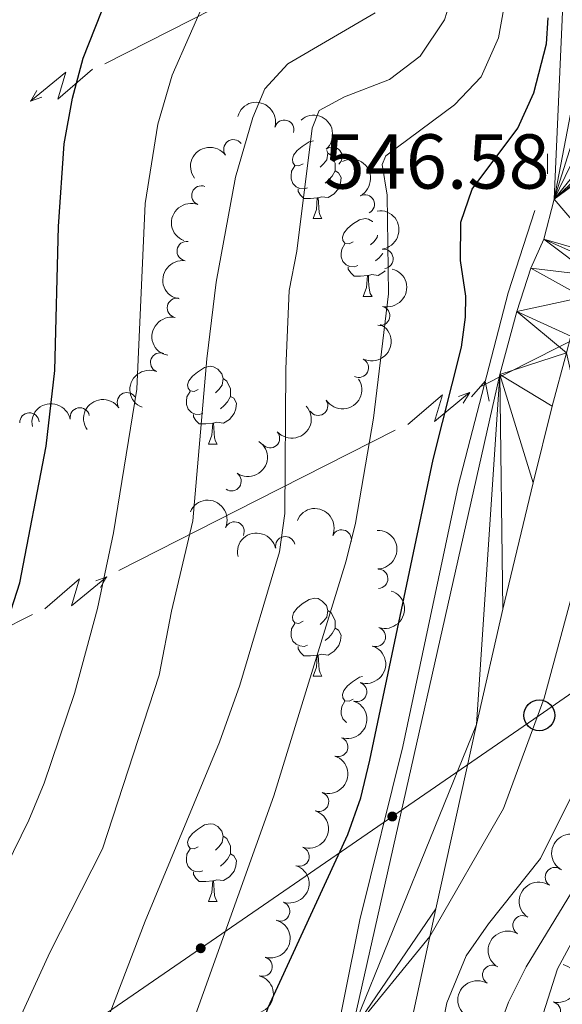
# Model space of a CAD drawing. Units: metres. Extents: x 644292 to 648809, y 725124 to 728188.
# Drawn here: x 645575 to 645645, y 727386 to 727513 of the extents above; entities that cross this region are included whole.
import ezdxf

# ---------------------------------------------------------------- set-up
doc = ezdxf.new("R2010")
doc.units = ezdxf.units.M
doc.header["$MEASUREMENT"] = 0
doc.linetypes.add('DGN Style 2', pattern=[49.571895370904315, 29.74313722254259, -19.82875814836173])
for name, color, linetype, lineweight in [('Carátula', 7, 'Continuous', 5), ('Elementos auxiliares', 7, 'Continuous', 5), ('Entidades rústicas y varios', 7, 'Continuous', 5), ('Hidrografía', 7, 'Continuous', 5), ('Líneas de conducción', 7, 'Continuous', 5), ('Relieve y altimetría', 7, 'Continuous', 5), ('Suelo Urbano', 7, 'Continuous', 5), ('Textos de rotulación', 7, 'Continuous', 5), ('Viales y ferrocarril', 7, 'Continuous', 5)]:
    doc.layers.add(name, color=color, linetype=linetype, lineweight=lineweight)
doc.styles.add('Style-arial', font='arial.shx', dxfattribs={"bigfont": 'arialbig.shx'})

# ---------------------------------------------------------------- blocks, each defined once
blk = doc.blocks.new('5PTT')
at = {"layer": 'Líneas de conducción', "color": 250, "linetype": 'Continuous', "lineweight": 25}
blk.add_circle((0.0002382681705057621, 0.0004306400660425425), 1.995000006667076, dxfattribs=at)

msp = doc.modelspace()

# ---------------------------------------------------------------- hatches: boundary and pattern name
at = {"layer": 'Líneas de conducción', "linetype": 'Continuous', "lineweight": 5, "extrusion": (0, 0, -1)}
h = msp.add_hatch(color=250, dxfattribs=at)
edge = h.paths.add_edge_path()
edge.add_arc((-645623.3765346743, 727410.2867774654), 0.6403124239601227, 161.6449627549909, 521.6449627549908)
h = msp.add_hatch(color=250, dxfattribs=at)
edge = h.paths.add_edge_path()
edge.add_arc((-645598.658719444, 727393.2892624221), 0.6403124239601227, 161.6449627549909, 521.6449627549908)

# ---------------------------------------------------------------- linework, layer by layer
at = {"layer": 'Carátula', "color": 7, "linetype": 'Continuous', "lineweight": 5}
msp.add_3dface([(644355.25, 725123.8), (648809.25, 725218.3600000001), (648746.2, 728187.71), (644292.21, 728093.1499999999)], dxfattribs=at)
at = {"layer": 'Elementos auxiliares', "color": 250, "linetype": 'Continuous', "lineweight": 5}
msp.add_3dface([(645224.02, 725536.1699999999), (645175.5, 727849.46), (648589.0800000001, 727922), (648638.73, 725608.6699999999)], dxfattribs=at)
at = {"layer": 'Entidades rústicas y varios', "color": 92, "linetype": 'Continuous', "lineweight": 5}
for p, q in [((645613.1599999999, 727487.3999999999), (645614.28, 727487.3999999999)), ((645619.6300000001, 727477.3500000001), (645620.76, 727477.3500000001)), ((645599.6499999999, 727458.31), (645600.78, 727458.31)), ((645613.1599999999, 727428.3999999999), (645614.28, 727428.3999999999)), ((645599.6499999999, 727399.31), (645600.78, 727399.31))]:
    msp.add_line(p, q, dxfattribs=at)
at = {"layer": 'Entidades rústicas y varios', "color": 92, "linetype": 'Continuous', "lineweight": 5, "flags": 128}
for points in [[(645611.8600000001, 727494.46), (645611.3300000001, 727494.2), (645610.8, 727494.25), (645610.53, 727494.6200000001), (645610.48, 727495.04), (645610.6399999999, 727495.56), (645611.1200000001, 727496.1599999999), (645611.75, 727496.69), (645612.6499999999, 727497.28), (645613.22, 727497.3999999999)], [(645614.95, 727496.1799999999), (645615.04, 727495.8400000001), (645614.9299999999, 727494.99), (645614.51, 727494.46), (645614.0900000001, 727494.04)], [(645615.04, 727495.8400000001), (645615.52, 727495.52), (645615.8300000001, 727494.8800000001), (645615.99, 727494.56), (645615.99, 727493.98), (645615.99, 727493.56), (645615.6200000001, 727492.8700000001), (645615.2, 727492.3900000001), (645614.72, 727491.97)], [(645612.44, 727491.3800000001), (645612.02, 727491.22), (645611.4299999999, 727491.28), (645610.96, 727491.49), (645610.53, 727491.9199999999), (645610.3200000001, 727492.5), (645610.3200000001, 727492.9199999999), (645610.3700000001, 727493.5), (645610.8, 727494.2)], [(645615.99, 727493.56), (645616.45, 727493.31), (645616.79, 727492.7), (645616.6799999999, 727491.97), (645616.47, 727491.3300000001), (645615.8899999999, 727490.5900000001), (645615.0900000001, 727490.1100000001), (645614.24, 727490.22), (645613.81, 727490.0800000001)], [(645613.7, 727490.0800000001), (645612.81, 727490), (645611.97, 727490), (645611.54, 727490.4299999999), (645611.22, 727490.8999999999), (645611.22, 727491.22)], [(645613.1599999999, 727487.3999999999), (645613.5900000001, 727488.56), (645613.7, 727490.0800000001), (645613.81, 727490.0800000001), (645613.8500000001, 727489.5), (645613.8800000001, 727488.8200000001), (645613.95, 727488.2), (645614.0700000001, 727487.8), (645614.28, 727487.3999999999)], [(645618.3300000001, 727484.4099999999), (645617.8, 727484.1499999999), (645617.27, 727484.21), (645617.01, 727484.5700000001), (645616.95, 727485.01), (645617.1100000001, 727485.53), (645617.5900000001, 727486.1200000001), (645618.23, 727486.6599999999), (645619.1300000001, 727487.24), (645619.8700000001, 727487.3999999999), (645620.3, 727487.3400000001), (645620.8300000001, 727487.03), (645620.8500000001, 727487.01)], [(645621.45, 727485.24), (645621.4099999999, 727484.96), (645620.98, 727484.4099999999), (645620.56, 727483.99)], [(645618.9199999999, 727481.3300000001), (645618.49, 727481.1699999999), (645617.9099999999, 727481.23), (645617.4299999999, 727481.45), (645617.01, 727481.8700000001), (645616.79, 727482.45), (645616.79, 727482.8700000001), (645616.8500000001, 727483.46), (645617.27, 727484.1499999999)], [(645622.1599999999, 727482.94), (645622.1000000001, 727482.8300000001), (645621.6799999999, 727482.3500000001), (645621.2, 727481.9299999999)], [(645620.1799999999, 727480.04), (645619.29, 727479.95), (645618.44, 727479.95), (645618.02, 727480.3900000001), (645617.7, 727480.8600000001), (645617.7, 727481.1699999999)], [(645622.44, 727480.6499999999), (645622.3600000001, 727480.55), (645621.5700000001, 727480.0700000001), (645620.72, 727480.1699999999), (645620.29, 727480.04)], [(645619.6300000001, 727477.3500000001), (645620.0700000001, 727478.51), (645620.1799999999, 727480.04), (645620.29, 727480.04), (645620.3200000001, 727479.45), (645620.3600000001, 727478.77), (645620.4299999999, 727478.1499999999), (645620.54, 727477.75), (645620.76, 727477.3500000001)], [(645598.3500000001, 727465.3700000001), (645597.8200000001, 727465.1000000001), (645597.29, 727465.1599999999), (645597.03, 727465.53), (645596.97, 727465.95), (645597.1300000001, 727466.47), (645597.6100000001, 727467.0700000001), (645598.25, 727467.6000000001), (645599.1499999999, 727468.1799999999), (645599.8899999999, 727468.3400000001), (645600.3200000001, 727468.29), (645600.8500000001, 727467.97), (645601.3800000001, 727467.3900000001), (645601.54, 727466.75), (645601.4299999999, 727465.8999999999), (645601, 727465.3700000001), (645600.5800000001, 727464.94)], [(645601.54, 727466.75), (645602.01, 727466.4299999999), (645602.3300000001, 727465.79), (645602.49, 727465.47), (645602.49, 727464.8900000001), (645602.49, 727464.47), (645602.1200000001, 727463.78), (645601.7, 727463.3), (645601.22, 727462.8800000001)], [(645598.94, 727462.29), (645598.51, 727462.1300000001), (645597.9299999999, 727462.19), (645597.45, 727462.3999999999), (645597.03, 727462.8200000001), (645596.81, 727463.4099999999), (645596.81, 727463.8300000001), (645596.8700000001, 727464.4099999999), (645597.29, 727465.1000000001)], [(645602.49, 727464.47), (645602.94, 727464.22), (645603.29, 727463.6000000001), (645603.1799999999, 727462.8800000001), (645602.97, 727462.24), (645602.3800000001, 727461.5), (645601.5900000001, 727461.02), (645600.74, 727461.1200000001), (645600.31, 727460.99)], [(645600.2, 727460.99), (645599.31, 727460.9099999999), (645598.46, 727460.9099999999), (645598.04, 727461.3400000001), (645597.72, 727461.81), (645597.72, 727462.1300000001)], [(645599.6499999999, 727458.31), (645600.0900000001, 727459.47), (645600.2, 727460.99), (645600.31, 727460.99), (645600.3400000001, 727460.4099999999), (645600.3800000001, 727459.72), (645600.45, 727459.1100000001), (645600.56, 727458.71), (645600.78, 727458.31)], [(645611.8600000001, 727435.46), (645611.3300000001, 727435.19), (645610.8, 727435.25), (645610.53, 727435.6200000001), (645610.48, 727436.04), (645610.6399999999, 727436.56), (645611.1200000001, 727437.1599999999), (645611.75, 727437.69), (645612.6499999999, 727438.27), (645613.3999999999, 727438.4299999999), (645613.8200000001, 727438.3800000001), (645614.3500000001, 727438.06), (645614.8800000001, 727437.48), (645615.04, 727436.8400000001), (645614.9299999999, 727435.99), (645614.51, 727435.46), (645614.0900000001, 727435.03)], [(645615.04, 727436.8400000001), (645615.52, 727436.52), (645615.8300000001, 727435.8800000001), (645615.99, 727435.56), (645615.99, 727434.98), (645615.99, 727434.56), (645615.6200000001, 727433.8700000001), (645615.2, 727433.3900000001), (645614.72, 727432.97)], [(645612.44, 727432.3800000001), (645612.02, 727432.22), (645611.4299999999, 727432.28), (645610.96, 727432.49), (645610.53, 727432.9099999999), (645610.3200000001, 727433.5), (645610.3200000001, 727433.9199999999), (645610.3700000001, 727434.5), (645610.8, 727435.19)], [(645615.99, 727434.56), (645616.45, 727434.31), (645616.79, 727433.69), (645616.6799999999, 727432.97), (645616.47, 727432.3300000001), (645615.8899999999, 727431.5900000001), (645615.0900000001, 727431.1100000001), (645614.24, 727431.21), (645613.81, 727431.0800000001)], [(645613.7, 727431.0800000001), (645612.81, 727431), (645611.97, 727431), (645611.54, 727431.4299999999), (645611.22, 727431.8999999999), (645611.22, 727432.22)], [(645613.1599999999, 727428.3999999999), (645613.5900000001, 727429.56), (645613.7, 727431.0800000001), (645613.81, 727431.0800000001), (645613.8500000001, 727430.5), (645613.8800000001, 727429.81), (645613.95, 727429.2), (645614.0700000001, 727428.8), (645614.28, 727428.3999999999)], [(645618.3300000001, 727425.4199999999), (645617.8, 727425.1599999999), (645617.27, 727425.21), (645617.01, 727425.5800000001), (645616.95, 727426.01), (645617.1100000001, 727426.53), (645617.5900000001, 727427.1200000001), (645618.23, 727427.6499999999), (645619.1300000001, 727428.24), (645619.53, 727428.3300000001)], [(645617.51, 727422.4099999999), (645617.4299999999, 727422.45), (645617.01, 727422.8800000001), (645616.79, 727423.46), (645616.79, 727423.8800000001), (645616.8500000001, 727424.47), (645617.27, 727425.1599999999)], [(645598.3500000001, 727406.3700000001), (645597.8200000001, 727406.1100000001), (645597.29, 727406.1699999999), (645597.03, 727406.53), (645596.97, 727406.96), (645597.1300000001, 727407.48), (645597.6100000001, 727408.0700000001), (645598.25, 727408.6100000001), (645599.1499999999, 727409.19), (645599.8899999999, 727409.3500000001), (645600.3200000001, 727409.29), (645600.8500000001, 727408.98), (645601.3800000001, 727408.3900000001), (645601.54, 727407.75), (645601.4299999999, 727406.9099999999), (645601, 727406.3700000001), (645600.5800000001, 727405.95)], [(645601.54, 727407.75), (645602.01, 727407.44), (645602.3300000001, 727406.8), (645602.49, 727406.48), (645602.49, 727405.8999999999), (645602.49, 727405.47), (645602.1200000001, 727404.79), (645601.7, 727404.31), (645601.22, 727403.8900000001)], [(645598.94, 727403.29), (645598.51, 727403.1300000001), (645597.9299999999, 727403.19), (645597.45, 727403.4099999999), (645597.03, 727403.8300000001), (645596.81, 727404.4099999999), (645596.81, 727404.8300000001), (645596.8700000001, 727405.4199999999), (645597.29, 727406.1100000001)], [(645602.49, 727405.47), (645602.94, 727405.23), (645603.29, 727404.6100000001), (645603.1799999999, 727403.8900000001), (645602.97, 727403.25), (645602.3800000001, 727402.51), (645601.5900000001, 727402.03), (645600.74, 727402.1300000001), (645600.31, 727402)], [(645600.2, 727402), (645599.31, 727401.9099999999), (645598.46, 727401.9099999999), (645598.04, 727402.3500000001), (645597.72, 727402.8200000001), (645597.72, 727403.1300000001)], [(645599.6499999999, 727399.31), (645600.0900000001, 727400.47), (645600.2, 727402), (645600.31, 727402), (645600.3400000001, 727401.4099999999), (645600.3800000001, 727400.73), (645600.45, 727400.1100000001), (645600.56, 727399.71), (645600.78, 727399.31)]]:
    msp.add_lwpolyline(points, dxfattribs=at)
at = {"layer": 'Entidades rústicas y varios', "color": 92, "linetype": 'Continuous', "lineweight": 5, "extrusion": (-0.1974611577927051, -0.1099101131796462, 0.9741297953476229)}
msp.add_arc((-321671.7559060281, 894308.0705295091, -206890.5229866344), 2.516055640060343, 45.36446333574663, 225.9090503451192, dxfattribs=at)
at = {"layer": 'Entidades rústicas y varios', "color": 92, "linetype": 'Continuous', "lineweight": 5, "extrusion": (-0.2253341787563058, 0.01719446713973533, 0.9741297953476229)}
msp.add_arc((-774511.1286341653, 573295.6164592342, -132420.0886844946), 2.516055640060342, 45.36446333574662, 225.9090503451192, dxfattribs=at)
at = {"layer": 'Entidades rústicas y varios', "color": 92, "linetype": 'Continuous', "lineweight": 5}
for centre, radius, start, end in [((645609.4452016773, 727498.8507567067, 566.2053072851103), 1.250091938746999, 344.4540897849546, 163.6676442039501), ((645602.8705263389, 727496.329484489, 568.4423775609442), 1.250091938746999, 36.95295718371769, 216.1665116027131), ((645615.6570561824, 727495.3706136339, 564.71), 1.250091938746999, 310.9894758683129, 130.2030302873083), ((645598.7536237526, 727490.3689952211, 569.9393814458249), 1.250091938746999, 69.08298859868137, 248.2965430176768), ((645619.8272764, 727489.2255546162, 564.2678404911271), 1.250091938746999, 297.9408270391024, 117.1543814580979), ((645596.8494436138, 727483.1997732413, 569.702807264937), 1.250091938746998, 81.52223874608868, 260.735793165084), ((645622.2328660269, 727482.1971799321, 563.6539060122592), 1.250091938746999, 277.8635890971121, 97.07714351610753), ((645595.5828995919, 727475.8843504272, 568.6469198929697), 1.250091938746999, 79.49986670241084, 258.7134211214063), ((645621.8084185438, 727474.8561121724, 563.5085340209145), 1.250091938746999, 256.0921621343238, 75.30571655331921), ((645593.4241893657, 727468.8358672957, 569.2454627475165), 1.250091938746999, 68.55408548306498, 247.7676399020604), ((645619.0584204786, 727468.1581783392, 565.1449764823678), 1.250091938746998, 243.9723379773408, 63.18589239633622), ((645589.1388752991, 727463.7103146021, 572.276922513266), 1.250091938746999, 34.99392130154876, 214.2074757205442), ((645613.8092142195, 727463.2629874449, 566.621018569673), 1.250091938746999, 214.0124833511648, 33.22603777016022), ((645576.5531904432, 727461.0972755449, 579.6680377424694), 1.250091938746998, 2.901093848913177, 182.1146482679086), ((645583.057808307, 727461.7498203868, 576.0200106247186), 1.250091938746999, 11.46615161876518, 190.6797060377606), ((645607.5931301918, 727459.0743599704, 566.8785507527941), 1.250091938746999, 221.7974558479623, 41.01101026695766), ((645602.6285506573, 727453.5218422711, 566.8009197068603), 1.250091938746998, 235.8319684824447, 55.04552290144018), ((645603.0138800545, 727447.0414215408, 564.5826022426892), 1.250091938746999, 336.5119294891862, 155.7254839081817), ((645616.8452473816, 727446.0057527903, 561.415994664181), 1.250091938746999, 337.1031155303277, 156.3166699493231), ((645609.5603103142, 727445.1326809723, 562.1196910167321), 1.250091938746999, 12.52948892917366, 191.7430433481691), ((645621.5579290539, 727440.9454180067, 559.924775251225), 1.250091938746998, 271.7038346767926, 90.917389095788), ((645621.2619150032, 727433.4483631072, 559.8071615394864), 1.250091938746998, 252.1019954284185, 71.31554984741388), ((645618.837022292, 727426.3513503803, 559.7591438620393), 1.250091938746998, 252.1019954284185, 71.31554984741388), ((645616.4121295807, 727419.2543376538, 559.7111261845922), 1.250091938746998, 252.1019954284185, 71.31554984741388), ((645613.9218087643, 727412.1838194979, 559.4858279955321), 1.250091938746998, 251.4369147079779, 70.65046912697328), ((645611.4158234857, 727405.1185989159, 559.2562720921495), 1.250091938746998, 251.4369147079779, 70.65046912697328), ((645644.3558334173, 727402.4595539777, 544.5386308738557), 1.250091938746998, 56.51666915476726, 235.7302235737627), ((645608.9098382071, 727398.0533783338, 559.0267161887668), 1.250091938746998, 251.4369147079779, 70.65046912697328), ((645640.1876222747, 727396.2484718859, 545.0361399109266), 1.250091938746998, 59.52248366384345, 238.7360380828389), ((645606.6360673073, 727390.9197861748, 558.6131932607185), 1.250091938746999, 254.1852680060697, 73.39882242506519), ((645636.275855318, 727389.8509406673, 544.8958773507198), 1.250091938746998, 59.52248366384345, 238.7360380828389), ((645643.8406949039, 727385.1553092555, 538.9097007188943), 1.250091938746998, 255.7344097923942, 74.94796421138959)]:
    msp.add_arc(centre, radius, start, end, dxfattribs=at)
at = {"layer": 'Entidades rústicas y varios', "color": 92, "linetype": 'Continuous', "lineweight": 5, "extrusion": (-0.03301360052043116, -0.2235648541177159, 0.9741297953476231)}
msp.add_arc((532398.0514554932, 793071.9191877664, -183402.3602684368), 2.516055640060343, 45.36446333574663, 225.9090503451192, dxfattribs=at)
at = {"layer": 'Entidades rústicas y varios', "color": 92, "linetype": 'Continuous', "lineweight": 5, "extrusion": (-0.2156336224989166, 0.0676260501877271, 0.974129795347623)}
msp.add_arc((-887353.959059048, 388157.8291949266, -89470.26000895229), 2.516055640060343, 45.36446333574663, 225.9090503451193, dxfattribs=at)
at = {"layer": 'Entidades rústicas y varios', "color": 92, "linetype": 'Continuous', "lineweight": 5, "extrusion": (0.09094395051061455, -0.206882429610446, 0.974129795347623)}
msp.add_arc((883773.3841669343, 395795.4220420546, -91236.2899142333), 2.516055640060342, 45.36446333574664, 225.9090503451193, dxfattribs=at)
at = {"layer": 'Entidades rústicas y varios', "color": 92, "linetype": 'Continuous', "lineweight": 5, "extrusion": (-0.1793146029870044, 0.1375405939045315, 0.9741297953476229)}
msp.add_arc((-970170.246597487, 67847.89754062117, -15161.89973732631), 2.516055640060342, 45.36446333574663, 225.9090503451192, dxfattribs=at)
at = {"layer": 'Entidades rústicas y varios', "color": 92, "linetype": 'Continuous', "lineweight": 5, "extrusion": (0.133372409671435, -0.1824361317130824, 0.974129795347623)}
msp.add_arc((950513.2502731942, 201058.1617804494, -46059.25977783775), 2.516055640060342, 45.36446333574664, 225.9090503451193, dxfattribs=at)
at = {"layer": 'Entidades rústicas y varios', "color": 92, "linetype": 'Continuous', "lineweight": 5, "extrusion": (-0.1155097946632264, 0.1942385882178345, 0.974129795347623)}
msp.add_arc((-926750.8945510138, -287507.4793730251, 67277.16605701279), 2.516055640060342, 45.36446333574663, 225.9090503451192, dxfattribs=at)
at = {"layer": 'Entidades rústicas y varios', "color": 92, "linetype": 'Continuous', "lineweight": 5, "extrusion": (0.1268512147984471, -0.187029171842674, 0.974129795347623)}
msp.add_arc((942636.8919319992, 233603.228771657, -53610.50320913552), 2.516055640060341, 45.36446333574665, 225.9090503451193, dxfattribs=at)
at = {"layer": 'Entidades rústicas y varios', "color": 92, "linetype": 'Continuous', "lineweight": 5, "extrusion": (-0.0721534324050342, 0.214161210325704, 0.974129795347623)}
msp.add_arc((-844095.3869313295, -470634.0467076862, 109762.5438074391), 2.516055640060341, 45.36446333574663, 225.9090503451192, dxfattribs=at)
at = {"layer": 'Entidades rústicas y varios', "color": 92, "linetype": 'Continuous', "lineweight": 5, "extrusion": (0.08903035028745761, -0.2077131159645216, 0.9741297953476231)}
msp.add_arc((879972.9390260021, 403708.230690362, -93072.70189067525), 2.516055640060342, 45.36446333574664, 225.9090503451193, dxfattribs=at)
at = {"layer": 'Entidades rústicas y varios', "color": 92, "linetype": 'Continuous', "lineweight": 5, "extrusion": (0.04443865855712722, 0.2215769560257593, 0.974129795347623)}
msp.add_arc((-489962.4716148984, -818351.9884425928, 190431.458587037), 2.516055640060342, 45.36446333574664, 225.9090503451193, dxfattribs=at)
at = {"layer": 'Entidades rústicas y varios', "color": 92, "linetype": 'Continuous', "lineweight": 5, "extrusion": (-0.1260015415825462, -0.1876026474621831, 0.974129795347623)}
msp.add_arc((130321.1877969281, 939035.9263856941, -217256.9033327149), 2.516055640060343, 45.36446333574664, 225.9090503451193, dxfattribs=at)
at = {"layer": 'Entidades rústicas y varios', "color": 92, "linetype": 'Continuous', "lineweight": 5, "extrusion": (-0.0406368614738729, -0.2223056169005891, 0.9741297953476229)}
msp.add_arc((504252.515492026, 810304.9237434075, -187396.3241889649), 2.516055640060342, 45.36446333574663, 225.9090503451192, dxfattribs=at)
at = {"layer": 'Entidades rústicas y varios', "color": 92, "linetype": 'Continuous', "lineweight": 5, "extrusion": (0.01401522028796834, 0.225554240519388, 0.9741297953476231)}
msp.add_arc((-599252.5371286196, -746152.9986053294, 173682.2140595531), 2.516055640060342, 45.36446333574665, 225.9090503451193, dxfattribs=at)
at = {"layer": 'Entidades rústicas y varios', "color": 92, "linetype": 'Continuous', "lineweight": 5, "extrusion": (-0.04110146488008502, 0.2222201867533852, 0.9741297953476229)}
msp.add_arc((-767142.4285297502, -582309.6613366728, 135671.9704876654), 2.516055640060341, 45.36446333574664, 225.9090503451193, dxfattribs=at)
at = {"layer": 'Entidades rústicas y varios', "color": 92, "linetype": 'Continuous', "lineweight": 5, "extrusion": (-0.2107537716826218, -0.08157198990797974, 0.9741297953476231)}
msp.add_arc((-445373.7761709302, 842410.4248382504, -194852.407062121), 2.516055640060342, 45.36446333574663, 225.9090503451193, dxfattribs=at)
at = {"layer": 'Entidades rústicas y varios', "color": 92, "linetype": 'Continuous', "lineweight": 5, "extrusion": (-0.2099008964149232, -0.08374219665264289, 0.974129795347623)}
msp.add_arc((-436422.5130099781, 846853.4529310934, -195886.3998685262), 2.516055640060343, 45.36446333574665, 225.9090503451193, dxfattribs=at)
at = {"layer": 'Entidades rústicas y varios', "color": 92, "linetype": 'Continuous', "lineweight": 5, "extrusion": (-0.1635210983848041, 0.155987153955143, 0.974129795347623)}
msp.add_arc((-971998.4974618171, -33923.56200898119, 8444.324968868183), 2.516055640060342, 45.36446333574663, 225.9090503451192, dxfattribs=at)
at = {"layer": 'Entidades rústicas y varios', "color": 92, "linetype": 'Continuous', "lineweight": 5, "extrusion": (-0.1224983746977201, -0.1899086359605987, 0.9741297953476231)}
msp.add_arc((148216.7098930881, 936515.5484948619, -216686.4680619557), 2.516055640060342, 45.36446333574663, 225.9090503451192, dxfattribs=at)
at = {"layer": 'Entidades rústicas y varios', "color": 92, "linetype": 'Continuous', "lineweight": 5, "extrusion": (-0.1017136556712923, 0.2018055352709138, 0.9741297953476229)}
for centre in [(-903938.8352470316, -349595.0225531408, 81677.11163751682), (-903933.4756121286, -349589.9229811896, 81675.87929031659), (-903928.1159772254, -349584.8234092382, 81674.64694311642)]:
    msp.add_arc(centre, 2.516055640060343, 45.36446333574663, 225.9090503451193, dxfattribs=at)
at = {"layer": 'Entidades rústicas y varios', "color": 92, "linetype": 'Continuous', "lineweight": 5, "extrusion": (-0.0993643277438056, 0.2029725897455611, 0.974129795347623)}
for centre in [(-899694.7957457814, -359777.1484740928, 84038.94236428961), (-899689.4385121649, -359772.0922174614, 84037.53370646833), (-899684.0812785486, -359767.03596083, 84036.12504864702)]:
    msp.add_arc(centre, 2.516055640060342, 45.36446333574664, 225.9090503451193, dxfattribs=at)
at = {"layer": 'Entidades rústicas y varios', "color": 92, "linetype": 'Continuous', "lineweight": 5, "extrusion": (0.05981784129154182, -0.2179288133295324, 0.9741297953476231)}
msp.add_arc((815157.3286294905, 516959.7573884622, -119371.8124476029), 2.516055640060341, 45.36446333574665, 225.9090503451193, dxfattribs=at)
at = {"layer": 'Entidades rústicas y varios', "color": 92, "linetype": 'Continuous', "lineweight": 5, "extrusion": (0.04375406057703471, -0.2217131570273163, 0.9741297953476229)}
msp.add_arc((774258.3213027163, 573527.0794857203, -132494.4930663227), 2.516055640060342, 45.36446333574663, 225.9090503451193, dxfattribs=at)
at = {"layer": 'Entidades rústicas y varios', "color": 92, "linetype": 'Continuous', "lineweight": 5, "extrusion": (-0.1089824536181529, 0.1979746615589112, 0.9741297953476229)}
for centre in [(-916358.6419440387, -317324.9676450766, 74189.52675996219), (-916353.2917933312, -317319.9676322763, 74187.90634044792)]:
    msp.add_arc(centre, 2.516055640060341, 45.36446333574663, 225.9090503451192, dxfattribs=at)
at = {"layer": 'Entidades rústicas y varios', "color": 92, "linetype": 'Continuous', "lineweight": 5, "extrusion": (0.05531990370394033, -0.2191137833870453, 0.974129795347623)}
for centre in [(804053.9636292085, 533183.6167439282, -123134.6659647149), (804048.6048218303, 533178.4754117135, -123133.6172099557)]:
    msp.add_arc(centre, 2.516055640060341, 45.36446333574665, 225.9090503451193, dxfattribs=at)
at = {"layer": 'Entidades rústicas y varios', "color": 92, "linetype": 'Continuous', "lineweight": 5, "extrusion": (-0.1142947336101699, 0.1949560352617444, 0.974129795347623)}
msp.add_arc((-924862.8228484562, -293058.034791126, 68539.59231395833), 2.516055640060342, 45.36446333574663, 225.9090503451193, dxfattribs=at)
at = {"layer": 'Hidrografía', "color": 5, "linetype": 'Continuous', "lineweight": 5, "elevation": 549.0104031189767, "flags": 128}
msp.add_lwpolyline([(645633.598159394, 727464.4250935831), (645635.3555675657, 727466.423127997), (645635.897218609, 727463.8293153308)], dxfattribs=at)
at = {"layer": 'Hidrografía', "color": 5, "linetype": 'Continuous', "lineweight": 5}
msp.add_polyline3d([(645256.19, 727120.1499999999, 536.92), (645284.54, 727126.6000000001, 536.35), (645312.4299999999, 727136.97, 538.34), (645331.79, 727148.95, 540), (645353.45, 727166.7, 543.0600000000001), (645380.1799999999, 727184.45, 544.77), (645403.69, 727196.8900000001, 544.22), (645420.06, 727206.3400000001, 543.83), (645442.4099999999, 727222.9299999999, 543.86), (645466.8400000001, 727241.8300000001, 544.21), (645506.26, 727266.95, 544.6), (645530, 727278.24, 545.69), (645549.1200000001, 727285.6200000001, 545.34), (645568.71, 727294.6100000001, 546.61), (645579.0900000001, 727303.1300000001, 548.4), (645590.6100000001, 727316.27, 547.71), (645600.52, 727334.48, 548.61), (645613.19, 727367.21, 548.04), (645619.19, 727396.94, 548.54), (645624.72, 727419.3, 549.28), (645631.8600000001, 727452.94, 549.33), (645638.31, 727477.8300000001, 548.74), (645641.77, 727488.44, 548.17)], dxfattribs=at)
at = {"layer": 'Líneas de conducción', "color": 6, "linetype": 'Continuous', "lineweight": 5}
for p, q in [((645604.1093384547, 727516.4271458704, 591.1305362937017), (645586.2938540368, 727507.3691755505, 591.8799951907733)), ((645634.9039204309, 727465.7711400895, 590.4339114541342), (645652.737685499, 727474.8239699143, 590.4895501136941)), ((645605.9240521954, 727451.0602916242, 590.3434986323491), (645623.7578172635, 727460.113121449, 590.3991372919091)), ((645588.0902871273, 727442.0074617991, 590.2878599727891), (645605.9240521954, 727451.0602916242, 590.3434986323491)), ((645559.1104188918, 727427.2966133337, 590.197447151004), (645576.9441839596, 727436.3494431586, 590.253085810564))]:
    msp.add_line(p, q, dxfattribs=at)
at = {"layer": 'Líneas de conducción', "color": 6, "linetype": 'Continuous', "lineweight": 5, "extrusion": (-0.9938972375660479, 0.09296293861277942, 0.05938158976531208), "elevation": -573974.7812091925, "flags": 128}
msp.add_lwpolyline([(-784466.59805003, 34799.95871841135), (-784462.3527585417, 34730.96196373081), (-784465.9073748698, 34742.93308847993), (-784461.7504761983, 34672.7391721203)], dxfattribs=at)
at = {"layer": 'Líneas de conducción', "color": 6, "linetype": 'Continuous', "lineweight": 5, "extrusion": (-0.5115012173734398, -0.8588864805261951, 0.02608674366062036), "elevation": -955039.874406688, "flags": 128}
msp.add_lwpolyline([(182420.7576753859, 25577.59908233535), (182420.757675386, 25514.67766910844)], dxfattribs=at)
at = {"layer": 'Líneas de conducción', "color": 6, "linetype": 'Continuous', "lineweight": 5, "extrusion": (-0.9397994414535773, -0.3415161327871845, 0.01198919887358499), "elevation": -855160.1483565303, "flags": 128}
msp.add_lwpolyline([(-463264.8989903821, 10908.4833142302), (-463264.898990382, 10781.47913692065)], dxfattribs=at)
at = {"layer": 'Líneas de conducción', "color": 6, "linetype": 'Continuous', "lineweight": 5, "extrusion": (0.9938372223558681, -0.0936023624555639, 0.05938158976240279), "flags": 128}
for points, elevation in [([(784794.6017132106, -33466.62037093213), (784798.847004699, -33535.61712561265), (784795.292388371, -33523.64600086355), (784799.4492870427, -33593.83991722314)], 573593.2698105614), ([(784766.5531227479, -33464.13086268924), (784770.7984142364, -33533.12761736976), (784767.2437979083, -33521.15649262065), (784771.4006965801, -33591.35040898027)], 573548.96034293)]:
    msp.add_lwpolyline(points, dxfattribs=dict(at, elevation=elevation))
at = {"layer": 'Líneas de conducción', "color": 6, "linetype": 'Continuous', "lineweight": 5, "extrusion": (0.9400189679821085, 0.3409114238981298, 0.01198919887238626), "flags": 128}
for points, elevation in [([(463760.404607086, -9597.119429197766), (463760.4046070857, -9724.123606507314)], 854915.0188131365), ([(463754.0251426197, -9596.640703940575), (463754.0251426199, -9723.644881250126)], 854862.9100494276)]:
    msp.add_lwpolyline(points, dxfattribs=dict(at, elevation=elevation))
at = {"layer": 'Líneas de conducción', "color": 6, "linetype": 'Continuous', "lineweight": 5, "extrusion": (0.5120536928318391, 0.8585572185140459, 0.02608674365844662), "flags": 128}
for points, elevation in [([(-181873.9555700002, -24272.60135075347), (-181873.9555700003, -24335.52276398038)], 955184.6647620478), ([(-181845.9221261687, -24271.58939647804), (-181845.9221261689, -24334.51080970495)], 955140.2873806974)]:
    msp.add_lwpolyline(points, dxfattribs=dict(at, elevation=elevation))
at = {"layer": 'Líneas de conducción', "color": 250, "linetype": 'Continuous', "lineweight": 5}
msp.add_polyline3d([(645190.95, 727113.23, 533.62), (645209.26, 727126.6100000001, 535.01), (645247.0900000001, 727150.24, 538.82), (645280.8400000001, 727174.74, 541.26), (645642.3400000001, 727423.3300000001, 546.2), (645692.99, 727458.4099999999, 542.72), (645728.3300000001, 727483.19, 557.1800000000001), (645762.4299999999, 727506.5, 572.95)], dxfattribs=at)
at = {"layer": 'Relieve y altimetría', "color": 30, "linetype": 'Continuous', "lineweight": 25, "flags": 128}
for points, elevation in [([(645570.4099999999, 727425.27), (645575.3, 727440.3999999999), (645578.72, 727458.04), (645579.8500000001, 727467.8), (645580.29, 727486.3700000001), (645581.06, 727497.05), (645582.1200000001, 727502.94), (645583.5, 727508.1000000001), (645589.8700000001, 727524.19), (645596.9099999999, 727537.4299999999), (645602.7, 727549.31), (645604.4299999999, 727554), (645607.69, 727564.9199999999), (645612.55, 727575.5), (645618.28, 727592.03), (645625.47, 727608.8300000001), (645629.25, 727613.73), (645632.3500000001, 727618.8600000001), (645634.23, 727623.5), (645638.1499999999, 727635.6100000001)], 575), ([(645579.4299999999, 727315.77), (645591, 727335.8700000001), (645599.5800000001, 727347.3400000001), (645602.2, 727351.79), (645603.29, 727356.3400000001), (645603.28, 727368.74), (645604.2, 727376.1300000001), (645607.3400000001, 727385.6300000001), (645617.6599999999, 727407.95), (645619.3, 727412.6699999999), (645620.46, 727417.55), (645628.6599999999, 727456.3200000001), (645632.29, 727470.8300000001), (645632.8400000001, 727474.69), (645632.8600000001, 727477.3900000001), (645632.1799999999, 727481.97), (645632.22, 727486.94), (645633.69, 727491.19), (645639.5700000001, 727499.06), (645641.6399999999, 727503.6000000001), (645643.27, 727509.95), (645643.51, 727513.27)], 550)]:
    msp.add_lwpolyline(points, dxfattribs=dict(at, elevation=elevation))
at = {"layer": 'Relieve y altimetría', "color": 30, "linetype": 'Continuous', "lineweight": 5, "flags": 128}
for points, elevation in [([(645629.23, 727380.19), (645630.3999999999, 727386.25), (645632.9099999999, 727392.3300000001), (645635.81, 727396.44), (645642.51, 727404.8500000001), (645647.29, 727414.45), (645648.53, 727419.3999999999), (645651.3500000001, 727434.94), (645654.2, 727444.78), (645654.8400000001, 727449.74), (645654.7, 727455.81), (645653.52, 727468.29), (645653.54, 727473.29), (645653.97, 727490.23), (645655.06, 727499.3700000001), (645654.98, 727500.23), (645653.1300000001, 727504.97), (645652.3899999999, 727509.9199999999), (645651.8800000001, 727526.1400000001)], 545), ([(645636.6300000001, 727381.6699999999), (645638.3700000001, 727386.3600000001), (645640.6399999999, 727390.8800000001), (645648.05, 727403.04), (645651.44, 727410.02), (645655.3, 727421.1599999999), (645660.77, 727442.56), (645661.2, 727447.22), (645660.4299999999, 727471.1300000001), (645658.1599999999, 727487.81), (645655.78, 727512.6200000001), (645656.3500000001, 727526.1599999999)], 540), ([(645567.56, 727324.6000000001), (645578.03, 727341.6400000001), (645582.2, 727347.6699999999), (645586.8899999999, 727356.1499999999), (645592.04, 727368.1000000001), (645608.1100000001, 727412.9299999999), (645617.44, 727443.27), (645618.6100000001, 727448.1300000001), (645620.97, 727461.6499999999), (645622.8999999999, 727477.71), (645622.7, 727490.3999999999), (645622.0900000001, 727494.3700000001), (645622.56, 727495.48), (645631.3999999999, 727502.05), (645634.8300000001, 727505.6699999999), (645637.0800000001, 727510.71), (645638.8400000001, 727520.56)], 555), ([(645573.6200000001, 727355.24), (645578.25, 727364.1100000001), (645582.74, 727374), (645591.5, 727396.79), (645601.0700000001, 727419.8900000001), (645603.71, 727427.22), (645608.8200000001, 727444.4099999999), (645609.53, 727449.3600000001), (645609.6200000001, 727468), (645610.05, 727478.1300000001), (645611.06, 727483.19), (645613.05, 727499.05), (645613.9299999999, 727501.3300000001), (645617.21, 727503.0900000001), (645623, 727505.3300000001), (645626.99, 727508.3300000001), (645630.1000000001, 727513.03), (645631.6300000001, 727517.8)], 560), ([(645570.44, 727397.6100000001), (645576.46, 727409.8200000001), (645578.47, 727414.5700000001), (645582.3899999999, 727426.1499999999), (645585.3400000001, 727437.0900000001), (645587.3999999999, 727446.8600000001), (645590.4099999999, 727465.4099999999), (645591.51, 727489.3200000001), (645593.1399999999, 727499.5700000001), (645594.98, 727505.9099999999), (645599.3800000001, 727515.8999999999)], 570), ([(645570.6499999999, 727374.1300000001), (645579.19, 727392.73), (645585.98, 727406.1200000001), (645593.3, 727428.53), (645594.8899999999, 727436.76), (645597.6399999999, 727448.4199999999), (645599.46, 727469.29), (645600.6599999999, 727479.21), (645603.1300000001, 727492.75), (645605.3999999999, 727500.45), (645606.9299999999, 727504.1400000001), (645609.8800000001, 727507.3700000001), (645621.1699999999, 727513.9199999999)], 565), ([(645641.6599999999, 727381.05), (645644.69, 727390.6400000001), (645649.22, 727399.04), (645655.0900000001, 727411.3800000001), (645662.6499999999, 727425.3400000001), (645664.75, 727429.8700000001), (645666.6499999999, 727435.51), (645667.5800000001, 727445.55), (645667.4099999999, 727449.48), (645664.9199999999, 727468.49), (645659.47, 727504.4199999999), (645659.8899999999, 727505.04), (645667.46, 727506.69), (645668.19, 727506.46), (645669.27, 727504.03), (645671.6000000001, 727494.3), (645676.4199999999, 727468.6799999999)], 535)]:
    msp.add_lwpolyline(points, dxfattribs=dict(at, elevation=elevation))
at = {"layer": 'Suelo Urbano', "color": 1, "linetype": 'Continuous', "lineweight": 5}
msp.add_polyline3d([(645645.8500000001, 727470.0700000001, 546.61), (645647.74, 727461.6699999999, 546.52), (645647.74, 727443.21, 546.03), (645642.99, 727425.54, 546.19), (645637.72, 727411.3, 546.41), (645628.22, 727394.79, 546.98)], dxfattribs=at)
at = {"layer": 'Viales y ferrocarril', "color": 1, "linetype": 'DGN Style 2', "lineweight": 5}
msp.add_line((645643.4099999999, 727495.76, 548.69), (645643.4099999999, 727493.1599999999, 548.45), dxfattribs=at)
at = {"layer": 'Viales y ferrocarril', "color": 250, "linetype": 'Continuous', "lineweight": 15}
for points in [[(645644.25, 727489.9099999999, 546.83), (645646.01, 727529.53, 546.98), (645646.8999999999, 727541.6000000001, 547.0600000000001), (645648.3800000001, 727548.8800000001, 547.17), (645649.6599999999, 727553.1300000001, 547.25), (645652.3999999999, 727560.06, 547.25), (645656.53, 727567.81, 547.25), (645663.5700000001, 727578, 547.21), (645666.6000000001, 727581.72, 547.25), (645691, 727607.6699999999, 547.33), (645696.8500000001, 727614.96, 547.33), (645699.79, 727619.6799999999, 547.3000000000001), (645701.44, 727623.01, 547.29), (645704.1599999999, 727630.99, 547.27), (645705.0900000001, 727635.6799999999, 547.26), (645705.94, 727642.77, 547.26), (645707.6000000001, 727667.26, 547.26), (645710.21, 727717.7, 547.26), (645712.01, 727745.3200000001, 547.07), (645716.28, 727776.22, 547.22), (645724.3899999999, 727821.27, 547.6), (645732.02, 727861.29, 547.69)], [(645597.4099999999, 727321.24, 545.86), (645601.04, 727327.28, 545.9300000000001), (645604.22, 727333.5700000001, 546.02), (645608.1000000001, 727343.3999999999, 546.2), (645611.8700000001, 727356.6799999999, 546.5), (645618.1100000001, 727382.4099999999, 546.92), (645637.26, 727467.29, 546.8100000000001), (645639.46, 727475.4099999999, 546.8100000000001), (645641.27, 727480.98, 546.8100000000001), (645642.9199999999, 727484.74, 546.83), (645644.25, 727489.9099999999, 546.83)], [(645628.22, 727394.79, 546.98), (645629, 727398.3800000001, 547), (645634.26, 727422.1599999999, 546.96), (645637.6399999999, 727437.04, 547), (645641.55, 727453.3, 546.8100000000001), (645644, 727463.19, 546.69), (645645.8500000001, 727470.0700000001, 546.61)], [(645618.5800000001, 727353.3900000001, 546.9300000000001), (645619.06, 727355.26, 546.96), (645622.8400000001, 727371.24, 546.92), (645625.8, 727383.69, 546.92), (645628.22, 727394.79, 546.98)]]:
    msp.add_polyline3d(points, dxfattribs=at)

# ---------------------------------------------------------------- block references
at = {"layer": 'Líneas de conducción', "color": 250, "linetype": 'Continuous', "lineweight": 25}
msp.add_blockref('5PTT', (645642.3400000001, 727423.3300000001, 546.2), dxfattribs=at)

# ---------------------------------------------------------------- texts
at = {"layer": 'Textos de rotulación', "color": 250, "linetype": 'Continuous', "lineweight": 5, "style": 'Style-arial'}
msp.add_text('546.58', height=7.000020000000001, dxfattribs=at).set_placement((645614.52, 727491.26, 546.58))

# ---------------------------------------------------------------- meshes
at = {"layer": 'Viales y ferrocarril', "color": 20, "linetype": 'Continuous', "lineweight": 5}
mesh = msp.add_polyface(dxfattribs=at)
corners = [(645654.3999999999, 727497.9999999998, 546.5299999999977), (645644.25, 727489.9099999999, 546.8299999999986), (645646.01, 727529.5299999998, 546.9799999999976), (645646.8999999999, 727541.5999999999, 547.0599999999963), (645648.3800000001, 727548.8800000001, 547.1699999999983), (645649.6599999999, 727553.1299999999, 547.2499999999968), (645652.3999999997, 727560.0599999998, 547.2499999999966), (645656.53, 727567.8099999998, 547.2499999999976), (645663.5700000001, 727577.9999999998, 547.2099999999978), (645666.6000000001, 727581.7199999997, 547.2499999999966), (645691, 727607.6699999999, 547.3299999999984), (645696.8500000001, 727614.9599999997, 547.3299999999975), (645699.7900000003, 727619.6799999997, 547.2999999999977), (645701.44, 727623.01, 547.2899999999979), (645704.1599999999, 727630.9899999998, 547.2699999999988), (645705.0900000003, 727635.6799999999, 547.2599999999982), (645705.94, 727642.7700000003, 547.2599999999991), (645707.6000000001, 727667.2599999998, 547.259999999999), (645710.21, 727717.7, 547.2599999999989), (645712.01, 727745.3199999998, 547.0699999999978), (645716.28, 727776.2199999997, 547.2199999999983), (645724.3899999999, 727821.2699999998, 547.599999999998), (645732.02, 727861.29, 547.6899999999983), (645734.5900000001, 727861.3400000001, 547.6899999999977), (645726.8600000001, 727820.81, 547.5999999999984), (645719.4299999999, 727779.5700000001, 547.2499999999984), (645718.2799999998, 727766.31, 547.0799999999967), (645717.2199999997, 727757.72, 547.0799999999965), (645714.4099999997, 727743.5900000001, 547.0799999999972), (645712.7200000002, 727717.55, 547.2599999999992), (645710.1100000003, 727667.1100000003, 547.2599999999996), (645708.4400000002, 727642.5399999998, 547.259999999999), (645707.5700000001, 727635.2899999998, 547.2599999999984), (645706.5900000001, 727630.3399999999, 547.2699999999987), (645703.7599999998, 727622.04, 547.2899999999989), (645701.9900000002, 727618.4599999997, 547.2999999999995), (645698.8999999999, 727613.51, 547.3299999999977), (645692.8999999999, 727606.0199999998, 547.3299999999969), (645668.49, 727580.0699999998, 547.2499999999978), (645665.5800000001, 727576.4899999998, 547.2099999999974), (645658.6799999999, 727566.4999999998, 547.2499999999976), (645654.6799999999, 727558.9999999998, 547.2499999999966), (645652.03, 727552.3099999998, 547.2499999999969), (645650.8200000001, 727548.27, 547.1699999999979), (645649.3899999999, 727541.26, 547.059999999998), (645648.52, 727529.3799999999, 546.9799999999981), (645648.0399999998, 727509.5999999999, 546.8499999999977), (645648.22, 727502.47, 546.6499999999992), (645649.2, 727500.0800000001, 546.5799999999981), (645651.1700000002, 727498.3999999997, 546.5299999999987), (645652.81, 727497.8699999999, 546.5199999999975)]
mesh.append_faces([[corners[k] for k in face] for face in [(24, 22, 23), (1, 50, 0)]], dxfattribs={"vtx0": -1, "color": 20})
mesh.append_faces([[corners[k] for k in face] for face in [(22, 24, 21), (21, 25, 20), (20, 27, 19), (19, 28, 18), (18, 29, 17), (17, 30, 16), (16, 31, 15), (15, 32, 14), (14, 33, 13), (13, 35, 12), (12, 35, 11), (11, 37, 10), (10, 38, 9), (9, 39, 8), (8, 40, 7), (7, 41, 6), (6, 41, 5), (5, 43, 4), (4, 44, 3), (3, 44, 2), (2, 46, 1)]], dxfattribs={"vtx0": -1, "vtx1": -1, "color": 20})
mesh.append_faces([[corners[k] for k in face] for face in [(21, 24, 25), (20, 25, 26), (20, 26, 27), (19, 27, 28), (18, 28, 29), (17, 29, 30), (16, 30, 31), (15, 31, 32), (14, 32, 33), (13, 33, 34), (13, 34, 35), (11, 35, 36), (11, 36, 37), (10, 37, 38), (9, 38, 39), (8, 39, 40), (7, 40, 41), (5, 41, 42), (5, 42, 43), (4, 43, 44), (2, 44, 45), (2, 45, 46), (1, 46, 47), (1, 47, 48), (1, 48, 49), (1, 49, 50)]], dxfattribs={"vtx0": -1, "vtx2": -1, "color": 20})
mesh = msp.add_polyface(dxfattribs=at)
corners = [(645628.2200000002, 727394.7899999998, 546.9800000000039), (645625.8, 727383.6899999997, 546.9199999999962), (645622.8400000001, 727371.2399999998, 546.9200000000017), (645619.06, 727355.2599999998, 546.9599999999991), (645618.5800000003, 727353.3899999997, 546.9300000000007), (645618.0800000001, 727351.5299999998, 546.8899999999994), (645617.5700000001, 727349.6599999995, 546.8700000000086), (645617.04, 727347.8099999998, 546.8399999999973), (645616.5000000002, 727345.95, 546.8200000000026), (645615.94, 727344.0999999999, 546.8000000000006), (645615.3700000001, 727342.2599999998, 546.7800000000021), (645614.79, 727340.4199999997, 546.759999999993), (645614.19, 727338.5800000001, 546.7499999999945), (645613.5800000003, 727336.7499999998, 546.7400000000116), (645612.9500000002, 727334.9299999997, 546.7300000000095), (645612.23, 727333.0999999999, 546.7100000000047), (645611.4600000002, 727331.28, 546.69000000001), (645610.6599999999, 727329.4799999997, 546.6699999999975), (645609.8200000001, 727327.7099999997, 546.6500000000088), (645608.9300000002, 727325.9499999997, 546.630000000009), (645608.01, 727324.2099999997, 546.6099999999961), (645607.05, 727322.4899999998, 546.5899999999995), (645606.05, 727320.7899999998, 546.5799999999972), (645605.02, 727319.1199999999, 546.5600000000038), (645603.9500000002, 727317.4699999997, 546.5499999999994), (645602.8400000001, 727315.8399999999, 546.5399999999953), (645599.0900000001, 727310.79, 546.5000000000041), (645593.05, 727303.5899999999, 546.3500000000046), (645590.3900000004, 727300.8099999998, 546.290000000003), (645587.6200000001, 727298.1199999999, 546.2400000000061), (645584.76, 727295.5399999998, 546.180000000004), (645581.8000000003, 727293.0799999998, 546.1300000000045), (645578.74, 727290.7299999997, 546.0799999999979), (645575.6000000003, 727288.4899999998, 546.0300000000044), (645572.3700000001, 727286.3899999997, 545.9799999999908), (645569.0700000001, 727284.3999999997, 545.9400000000052), (645565.69, 727282.5499999998, 545.8900000000011), (645562.2400000002, 727280.8199999996, 545.8500000000132), (645558.7300000002, 727279.23, 545.8100000000007), (645552.5900000001, 727276.8700000001, 545.4699999999901), (645544.76, 727274.2099999997, 545.1599999999969), (645536.8999999999, 727271.2999999998, 544.9699999999997), (645529.75, 727268.4599999997, 544.8199999999987), (645527.25, 727267.3299999998, 544.7400000000106), (645524.76, 727266.1699999997, 544.6699999999959), (645522.2800000003, 727264.9799999997, 544.5900000000074), (645519.81, 727263.7699999998, 544.5199999999954), (645517.3600000001, 727262.5299999998, 544.4499999999979), (645514.9300000002, 727261.2599999998, 544.3700000000085), (645512.5, 727259.96, 544.3000000000043), (645510.1000000001, 727258.6399999997, 544.2299999999983), (645507.7000000002, 727257.2899999998, 544.1600000000093), (645505.3300000003, 727255.9099999997, 544.0800000000133), (645502.9600000002, 727254.5099999998, 544.0100000000018), (645497.69, 727251.27, 543.8600000000066), (645490.7400000002, 727246.8399999999, 543.6300000000111), (645483.5300000003, 727242.0099999998, 543.5100000000066), (645477.0800000001, 727237.6599999997, 543.2500000000031), (645470.6000000001, 727233.0499999998, 543.0199999999988), (645465.1200000003, 727229.1399999997, 542.9400000000101), (645458.8500000001, 727224.5999999999, 542.669999999994), (645452.3399999999, 727219.6599999997, 542.4799999999915), (645444.99, 727214.0299999998, 542.3300000000056), (645436.28, 727207.3399999999, 542.1800000000015), (645428.8300000003, 727202.02, 542.060000000011), (645421.3700000003, 727197.2199999997, 542.0200000000058), (645408.02, 727189.4499999997, 541.6399999999957), (645394.2, 727181.8500000001, 541.4500000000038), (645374.78, 727170.9799999997, 540.8800000000092), (645367.71, 727166.8299999998, 540.8400000000037), (645363.47, 727164.0099999998, 540.7600000000012), (645360.71, 727161.9399999997, 540.7199999999987), (645356.48, 727158.6000000001, 540.6100000000018), (645345.72, 727149.6399999997, 540.2599999999981), (645344.1100000001, 727148.2599999995, 540.1800000000098), (645342.5000000002, 727146.8999999997, 540.100000000007), (645340.8600000001, 727145.5599999998, 540.0200000000032), (645339.2100000002, 727144.2399999998, 539.9400000000049), (645337.54, 727142.9499999997, 539.8600000000071), (645335.8500000001, 727141.6699999997, 539.7799999999994), (645334.1500000001, 727140.4099999997, 539.7000000000046), (645332.4400000002, 727139.1799999995, 539.6200000000059), (645330.7000000002, 727137.9599999997, 539.5400000000064), (645328.9600000002, 727136.7699999998, 539.4600000000091), (645327.2, 727135.5999999999, 539.3800000000093), (645321.5800000001, 727132.3299999996, 539.1200000000033), (645315.5700000001, 727129.2, 538.8100000000011), (645308.3700000001, 727125.8099999998, 538.6200000000023), (645301.94, 727123.2299999997, 538.3100000000047), (645294.73, 727120.6399999997, 537.9700000000055), (645287.5, 727118.5399999998, 537.5800000000002), (645277.9299999999, 727115.97, 537.1599999999946), (645272.6900000002, 727114.6200000001, 537.0900000000144), (645267.4299999999, 727113.3299999998, 536.9900000000013), (645262.1599999999, 727112.0899999999, 536.8800000000077), (645256.8800000001, 727110.9099999997, 536.7600000000068), (645251.5900000001, 727109.77, 536.6199999999997), (645246.29, 727108.6899999997, 536.4700000000001), (645240.98, 727107.6599999997, 536.3000000000037), (645235.6499999999, 727106.6799999999, 536.1199999999967), (645230.3200000001, 727105.7499999998, 535.9199999999989), (645224.9800000002, 727104.8799999999, 535.7100000000088), (645219.6300000001, 727104.06, 535.4800000000004), (645195.79, 727101.9599999997, 533.8900000000003), (645191.1900000002, 727101.6699999997, 533.5600000000101), (645191.04, 727108.7999999998, 533.5799999999963), (645195.25, 727109.0699999998, 533.8900000000103), (645219, 727111.1599999999, 535.4799999999971), (645229.5100000002, 727112.6400000001, 535.5900000000105), (645248.03, 727116.0599999998, 536.3499999999997), (645256.96, 727117.9999999998, 536.6100000000043), (645280.6900000002, 727123.8599999999, 537.0500000000109), (645290.3800000004, 727126.7599999998, 537.5100000000061), (645300.3999999999, 727130.2299999997, 537.890000000004), (645315.6599999999, 727137.1400000001, 538.3099999999952), (645327.4000000001, 727144.2799999998, 539.1500000000055), (645332.7600000002, 727148.1300000001, 539.4200000000037), (645350.8999999999, 727163.1399999997, 540.680000000004), (645359.0700000003, 727169.2699999998, 540.950000000006), (645368.56, 727175.4199999995, 541.1800000000012), (645377.0800000003, 727180.3899999997, 541.2600000000026), (645413.8400000003, 727200.9299999997, 541.6000000000097), (645421.7000000002, 727205.6199999999, 541.7900000000069), (645464.5900000001, 727237.4599999997, 543.1699999999977), (645482.49, 727249.8099999998, 543.7800000000065), (645500.8, 727261.6699999997, 544.4699999999956), (645508.3600000001, 727265.9199999997, 544.7400000000041), (645521.3300000003, 727272.5599999996, 544.820000000004), (645535.4200000002, 727278.4099999997, 544.8600000000129), (645551.3900000004, 727284.8199999996, 545.2800000000032), (645563.6799999999, 727290.3699999999, 545.4700000000009), (645573.2, 727296.0599999998, 545.5100000000004), (645583.3000000003, 727304.3299999998, 545.6200000000066), (645588.27, 727309.4899999998, 545.7800000000045), (645593.3500000001, 727315.4799999997, 545.810000000005), (645597.4100000001, 727321.24, 545.8599999999964), (645601.0400000003, 727327.2799999998, 545.9300000000064), (645604.2200000002, 727333.5699999998, 546.0200000000084), (645608.1000000001, 727343.3999999999, 546.1999999999995), (645611.8700000003, 727356.6799999997, 546.5000000000094), (645618.1100000001, 727382.4099999997, 546.9200000000081), (645637.26, 727467.2899999998, 546.8100000000056), (645639.46, 727475.4099999997, 546.8100000000032), (645641.2700000003, 727480.9799999997, 546.810000000006), (645642.9199999999, 727484.7399999998, 546.8299999999984), (645644.25, 727489.9099999997, 546.8300000000029), (645654.3999999999, 727497.9999999998, 546.5300000000002), (645654.2000000002, 727497.2099999997, 546.5100000000124), (645650.56, 727482.55, 546.5099999999992), (645650, 727481.5899999996, 546.3999999999976), (645649.1799999999, 727480.0599999998, 546.4200000000062), (645648, 727477.2499999998, 546.4200000000056), (645646.4299999999, 727472.2299999997, 546.5800000000065), (645645.8500000003, 727470.0699999998, 546.6100000000055), (645644.0000000002, 727463.1899999997, 546.6900000000036), (645641.55, 727453.2999999998, 546.8100000000061), (645637.6399999999, 727437.04, 547.0000000000025), (645634.2600000002, 727422.1599999997, 546.960000000012), (645629, 727398.3799999999, 547.0000000000073)]
mesh.append_faces([[corners[k] for k in face] for face in [(105, 103, 104), (147, 145, 146)]], dxfattribs={"vtx0": -1, "color": 20})
mesh.append_faces([[corners[k] for k in face] for face in [(8, 138, 7), (7, 139, 6), (6, 139, 5), (5, 139, 4), (138, 13, 137), (3, 139, 2), (2, 140, 1), (137, 18, 136), (1, 140, 0), (0, 140, 158), (158, 140, 157), (141, 157, 140), (157, 141, 156), (156, 141, 155), (135, 25, 134), (134, 26, 133), (133, 28, 132), (132, 31, 131), (131, 34, 130), (130, 37, 129), (129, 40, 128), (128, 42, 127), (127, 47, 126), (126, 51, 125), (125, 54, 124), (124, 57, 123), (123, 62, 122), (122, 65, 121), (121, 67, 120), (120, 68, 119), (119, 69, 118), (118, 71, 117), (117, 73, 116), (116, 80, 115), (115, 84, 114), (114, 87, 113), (113, 89, 112), (112, 90, 111), (111, 92, 110), (110, 96, 109), (109, 98, 108), (108, 101, 107), (107, 102, 106), (106, 103, 105), (152, 142, 151), (145, 148, 144), (148, 145, 147), (144, 150, 143)]], dxfattribs={"vtx0": -1, "vtx1": -1, "color": 20})
mesh.append_faces([[corners[k] for k in face] for face in [(138, 8, 9), (138, 9, 10), (7, 138, 139), (138, 10, 11), (138, 11, 12), (138, 12, 13), (139, 3, 4), (137, 13, 14), (137, 14, 15), (137, 15, 16), (2, 139, 140), (137, 16, 17), (137, 17, 18), (136, 18, 19), (136, 19, 20), (136, 20, 21), (136, 21, 22), (135, 22, 23), (22, 135, 136), (135, 23, 24), (135, 24, 25), (134, 25, 26), (133, 26, 27), (133, 27, 28), (132, 28, 29), (132, 29, 30), (132, 30, 31), (131, 31, 32), (131, 32, 33), (131, 33, 34), (130, 34, 35), (130, 35, 36), (130, 36, 37), (129, 37, 38), (129, 38, 39), (129, 39, 40), (128, 40, 41), (128, 41, 42), (127, 42, 43), (127, 43, 44), (127, 44, 45), (127, 45, 46), (127, 46, 47), (126, 47, 48), (126, 48, 49), (126, 49, 50), (126, 50, 51), (125, 51, 52), (125, 52, 53), (125, 53, 54), (124, 54, 55), (124, 55, 56), (124, 56, 57), (123, 57, 58), (123, 58, 59), (123, 59, 60), (123, 60, 61), (123, 61, 62), (122, 62, 63), (122, 63, 64), (122, 64, 65), (121, 65, 66), (121, 66, 67), (120, 67, 68), (119, 68, 69), (118, 69, 70), (118, 70, 71), (117, 71, 72), (117, 72, 73), (116, 73, 74), (116, 74, 75), (116, 75, 76), (116, 76, 77), (116, 77, 78), (116, 78, 79), (116, 79, 80), (115, 80, 81), (115, 81, 82), (115, 82, 83), (115, 83, 84), (114, 84, 85), (114, 85, 86), (114, 86, 87), (113, 87, 88), (113, 88, 89), (112, 89, 90), (111, 90, 91), (111, 91, 92), (110, 92, 93), (110, 93, 94), (110, 94, 95), (110, 95, 96), (109, 96, 97), (109, 97, 98), (108, 98, 99), (108, 99, 100), (108, 100, 101), (107, 101, 102), (106, 102, 103), (142, 152, 153), (151, 142, 143), (144, 148, 149), (144, 149, 150), (143, 150, 151), (153, 141, 142), (141, 153, 154), (141, 154, 155)]], dxfattribs={"vtx0": -1, "vtx2": -1, "color": 20})

doc.saveas('drawing.dxf')
